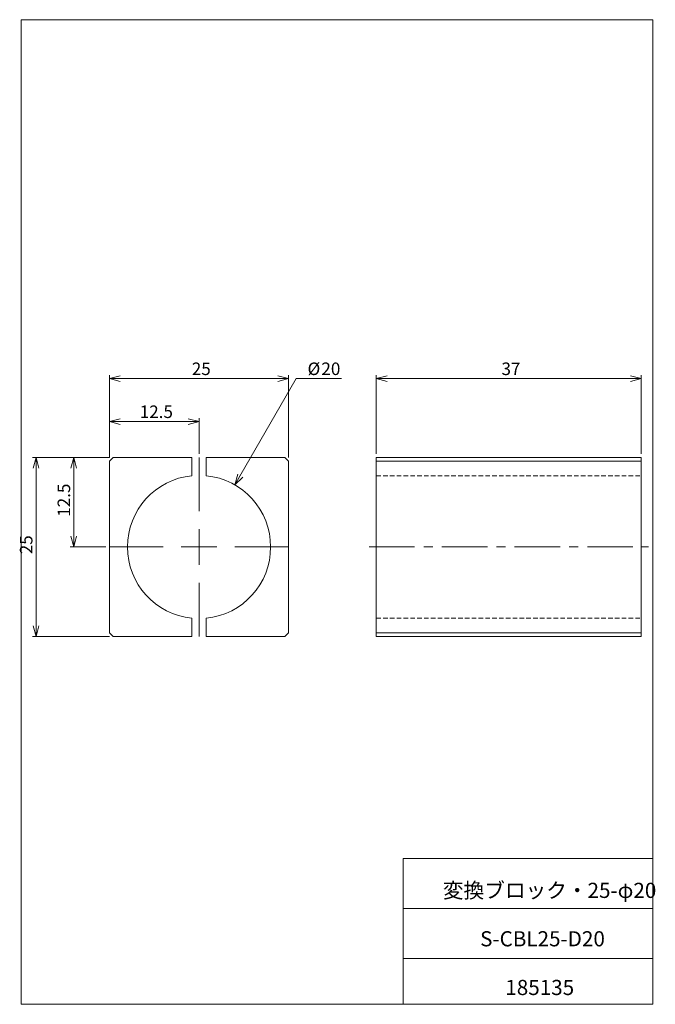
# Model space of a CAD drawing. Units: millimetres. Extents: x 20 to 197, y 10 to 285.
import ezdxf

# ---------------------------------------------------------------- set-up
doc = ezdxf.new("R2010")
doc.units = ezdxf.units.MM
doc.linetypes.add('CENTERX2', pattern=[20.32, 12.7, -2.54, 2.54, -2.54])
doc.linetypes.add('HIDDEN', pattern=[1.905, 1.27, -0.635])
doc.styles.add('SLDTEXTSTYLE0', font='TXT', dxfattribs={"width": 0.7, "bigfont": 'bigfont'})
doc.dimstyles.new('SLDDIMSTYLE0', dxfattribs={"dimtxt": 3.5, "dimasz": 3, "dimexe": 0, "dimexo": 0.0625, "dimgap": 0.875, "dimtad": 3, "dimdec": 1, "dimlfac": 0.5, "dimrnd": 1e-09, "dimzin": 12, "dimdsep": 46, "dimtxsty": 'SLDTEXTSTYLE0', "dimblk1": 'OPEN30', "dimblk2": 'OPEN30', "dimsah": 1, "dimcen": 0.09, "dimadec": 0, "dimazin": 0, "dimtfac": 1, "dimtdec": 3, "dimtofl": 0, "dimtmove": 0, "dimatfit": 3, "dimldrblk": 'OPEN30', "dimfxl": 1, "dimfrac": 2, "dimtolj": 1, "dimtzin": 12, "dimarcsym": 0})
doc.dimstyles.new('SLDDIMSTYLE1', dxfattribs={"dimtxt": 3.5, "dimasz": 3, "dimexe": 0, "dimexo": 0.0625, "dimgap": 0.875, "dimtad": 0, "dimtih": 1, "dimtoh": 1, "dimdec": 1, "dimlfac": 0.5, "dimrnd": 1e-09, "dimzin": 12, "dimdsep": 46, "dimtxsty": 'SLDTEXTSTYLE0', "dimblk1": 'OPEN30', "dimblk2": 'OPEN30', "dimsah": 1, "dimcen": 0, "dimadec": 0, "dimazin": 0, "dimtfac": 1, "dimtdec": 3, "dimtofl": 0, "dimtmove": 0, "dimatfit": 3, "dimldrblk": 'OPEN30', "dimfxl": 1, "dimfrac": 2, "dimtolj": 1, "dimtzin": 12, "dimarcsym": 0})

# ---------------------------------------------------------------- blocks, each defined once
blk = doc.blocks.new('_OPEN30')
at = {"color": 0, "linetype": 'ByBlock', "lineweight": -2}
for p, q in [((-1, 0.267949), (0, 0)), ((0, 0), (-1, -0.267949)), ((0, 0), (-1, 0))]:
    blk.add_line(p, q, dxfattribs=at)
blk = doc.blocks.new('*D2')
at = {"color": 7, "linetype": 'Continuous', "lineweight": 0}
for p, q in [((44.96, 162.74), (33.96, 162.74)), ((34.96, 162.74), (34.96, 137.74)), ((43.96, 137.74), (33.96, 137.74))]:
    blk.add_line(p, q, dxfattribs=at)
at = {"color": 7, "linetype": 'Continuous', "lineweight": 0, "xscale": 3, "yscale": 3}
for p, rotation in [((34.96, 162.74, 0.2), 90), ((34.96, 137.74, 0.2), 270)]:
    blk.add_blockref('_OPEN30', p, dxfattribs=dict(at, rotation=rotation))
at = {"color": 7, "linetype": 'Continuous', "lineweight": 0, "insert": (30.45, 146.16), "char_height": 3.5, "attachment_point": 1, "rotation": 90, "style": 'SLDTEXTSTYLE0'}
blk.add_mtext('12.5', dxfattribs=at)
blk = doc.blocks.new('*D3')
at = {"color": 7, "linetype": 'Continuous', "lineweight": 0}
for p, q in [((44.96, 162.74), (23.43, 162.74)), ((24.43, 162.74), (24.43, 112.74)), ((44.96, 112.74), (23.43, 112.74))]:
    blk.add_line(p, q, dxfattribs=at)
at = {"color": 7, "linetype": 'Continuous', "lineweight": 0, "xscale": 3, "yscale": 3}
for p, rotation in [((24.43, 162.74, 0.2), 90), ((24.43, 112.74, 0.2), 270)]:
    blk.add_blockref('_OPEN30', p, dxfattribs=dict(at, rotation=rotation))
at = {"color": 7, "linetype": 'Continuous', "lineweight": 0, "insert": (19.91, 135.7), "char_height": 3.5, "attachment_point": 1, "rotation": 90, "style": 'SLDTEXTSTYLE0'}
blk.add_mtext('25', dxfattribs=at)
blk = doc.blocks.new('*D4')
at = {"color": 7, "linetype": 'Continuous', "lineweight": 0}
for p, q in [((44.96, 162.74), (44.96, 173.74)), ((69.96, 163.74), (69.96, 173.74)), ((44.96, 172.74), (69.96, 172.74))]:
    blk.add_line(p, q, dxfattribs=at)
at = {"color": 7, "linetype": 'Continuous', "lineweight": 0, "xscale": 3, "yscale": 3}
for p, rotation in [((44.96, 172.74, 0.2), 180), ((69.96, 172.74, 0.2), 360)]:
    blk.add_blockref('_OPEN30', p, dxfattribs=dict(at, rotation=rotation))
at = {"color": 7, "linetype": 'Continuous', "lineweight": 0, "insert": (53.39, 177.25), "char_height": 3.5, "attachment_point": 1, "style": 'SLDTEXTSTYLE0'}
blk.add_mtext('12.5', dxfattribs=at)
blk = doc.blocks.new('*D5')
at = {"color": 7, "linetype": 'Continuous', "lineweight": 0}
for p, q in [((44.96, 162.74), (44.96, 185.74)), ((44.96, 184.74), (94.96, 184.74)), ((94.96, 162.74), (94.96, 185.74))]:
    blk.add_line(p, q, dxfattribs=at)
at = {"color": 7, "linetype": 'Continuous', "lineweight": 0, "xscale": 3, "yscale": 3, "rotation": 180}
blk.add_blockref('_OPEN30', (44.96, 184.74, 0.2), dxfattribs=at)
at = {"color": 7, "linetype": 'Continuous', "lineweight": 0, "xscale": 3, "yscale": 3}
blk.add_blockref('_OPEN30', (94.96, 184.74, 0.2), dxfattribs=at)
at = {"color": 7, "linetype": 'Continuous', "lineweight": 0, "insert": (67.93, 189.25), "char_height": 3.5, "attachment_point": 1, "style": 'SLDTEXTSTYLE0'}
blk.add_mtext('25', dxfattribs=at)
blk = doc.blocks.new('*D6')
at = {"color": 7, "linetype": 'Continuous', "lineweight": 0}
for p, q in [((79.96, 155.06), (97.1, 184.74)), ((97.1, 184.74), (109.8, 184.74))]:
    blk.add_line(p, q, dxfattribs=at)
at = {"color": 7, "linetype": 'Continuous', "lineweight": 0, "xscale": 3, "yscale": 3, "rotation": 240.0032762959}
blk.add_blockref('_OPEN30', (79.96, 155.06, 0.2), dxfattribs=at)
at = {"color": 7, "linetype": 'Continuous', "lineweight": 0, "char_height": 3.5, "attachment_point": 1, "style": 'SLDTEXTSTYLE0'}
for s, insert in [('%%c', (100.27, 189.25)), ('20', (104.14, 189.25))]:
    blk.add_mtext(s, dxfattribs=dict(at, insert=insert))
blk = doc.blocks.new('SW_CENTERMARKSYMBOL_0')
at = {"color": 0, "linetype": 'Continuous', "lineweight": 0}
for p, q in [((0, 10), (0, 25)), ((0, 0), (0, 5)), ((-10, 0), (-25, 0)), ((0, 0), (-5, 0)), ((0, 0), (0, -5)), ((0, 0), (5, 0)), ((10, 0), (25, 0)), ((0, -10), (0, -25))]:
    blk.add_line(p, q, dxfattribs=at)
blk = doc.blocks.new('*D8')
at = {"color": 7, "linetype": 'Continuous', "lineweight": 0}
for p, q in [((119.48, 163.74), (119.48, 185.74)), ((119.48, 184.74), (193.48, 184.74)), ((193.48, 163.74), (193.48, 185.74))]:
    blk.add_line(p, q, dxfattribs=at)
at = {"color": 7, "linetype": 'Continuous', "lineweight": 0, "xscale": 3, "yscale": 3, "rotation": 180}
blk.add_blockref('_OPEN30', (119.48, 184.74, 0.2), dxfattribs=at)
at = {"color": 7, "linetype": 'Continuous', "lineweight": 0, "xscale": 3, "yscale": 3}
blk.add_blockref('_OPEN30', (193.48, 184.74, 0.2), dxfattribs=at)
at = {"color": 7, "linetype": 'Continuous', "lineweight": 0, "insert": (154.45, 189.25), "char_height": 3.5, "attachment_point": 1, "style": 'SLDTEXTSTYLE0'}
blk.add_mtext('37', dxfattribs=at)

msp = doc.modelspace()

# ---------------------------------------------------------------- linework, layer by layer
at = {"color": 7, "linetype": 'Continuous', "lineweight": 0}
for p, q in [((20.26, 285), (196.76, 285)), ((20.26, 285), (20.26, 10)), ((196.76, 285), (196.76, 10)), ((45.96, 162.74), (44.96, 161.74)), ((67.96, 162.74), (45.96, 162.74)), ((67.96, 157.64), (67.96, 162.74)), ((71.96, 162.74), (71.96, 157.64)), ((93.96, 162.74), (71.96, 162.74)), ((94.96, 161.74), (93.96, 162.74)), ((119.48, 162.74), (193.48, 162.74)), ((119.48, 161.74), (119.48, 162.74)), ((193.48, 162.74), (193.48, 161.74)), ((44.96, 161.74), (44.96, 113.74)), ((94.96, 113.74), (94.96, 161.74)), ((119.48, 113.74), (119.48, 161.74)), ((193.48, 161.74), (119.48, 161.74)), ((193.48, 113.74), (193.48, 161.74)), ((67.96, 112.74), (67.96, 117.84)), ((71.96, 117.84), (71.96, 112.74)), ((44.96, 113.74), (45.96, 112.74)), ((93.96, 112.74), (94.96, 113.74)), ((119.48, 113.74), (193.48, 113.74)), ((119.48, 112.74), (119.48, 113.74)), ((193.48, 113.74), (193.48, 112.74)), ((45.96, 112.74), (67.96, 112.74)), ((71.96, 112.74), (93.96, 112.74)), ((193.48, 112.74), (119.48, 112.74)), ((127.01, 50.75), (196.76, 50.75)), ((127.01, 50.75), (127.01, 10)), ((127.01, 36.75), (196.76, 36.75)), ((127.01, 22.75), (196.76, 22.75)), ((20.26, 10), (196.76, 10))]:
    msp.add_line(p, q, dxfattribs=at)
at = {"color": 7, "linetype": 'HIDDEN', "lineweight": 0}
for p, q in [((119.48, 157.64), (193.48, 157.64)), ((119.48, 117.84), (193.48, 117.84))]:
    msp.add_line(p, q, dxfattribs=at)
at = {"color": 7, "linetype": 'CENTERX2', "lineweight": 0}
msp.add_line((117.48, 137.74), (195.48, 137.74), dxfattribs=at)
at = {"color": 7, "linetype": 'Continuous', "lineweight": 0}
for start, end in [(95.7392, 264.2608), (275.7392, 84.2608)]:
    msp.add_arc((69.96, 137.74), 20, start, end, dxfattribs=at)

# ---------------------------------------------------------------- block references
msp.add_blockref('SW_CENTERMARKSYMBOL_0', (69.96, 137.74), dxfattribs=at)

# ---------------------------------------------------------------- texts
at = {"color": 7, "linetype": 'Continuous', "lineweight": 0, "attachment_point": 1, "style": 'SLDTEXTSTYLE0'}
for s, insert, char_height in [('変換ブロック・25-φ20', (138.07, 43.94), 4.2333), ('S-CBL25-D20', (148.48, 30.42), 4.2333), ('185135', (155.52, 16.82), 4.233)]:
    msp.add_mtext(s, dxfattribs=dict(at, insert=insert, char_height=char_height))

# ---------------------------------------------------------------- dimensions: what is measured, and where the dimension line sits
at = {"color": 7, "linetype": 'Continuous', "lineweight": 0}
for base, p1, p2, picture, middle in [((94.96, 184.74), (44.96, 161.74), (94.96, 161.74), '*D5', (69.96, 184.74)), ((193.48, 184.74), (119.48, 162.74), (193.48, 162.74), '*D8', (156.48, 184.74)), ((69.96, 172.74), (44.96, 161.74), (69.96, 162.74), '*D4', (57.46, 172.74))]:
    dim = msp.add_linear_dim(base=base, p1=p1, p2=p2, dimstyle='SLDDIMSTYLE0', dxfattribs=at)
    dim.commit()
    dim.dimension.update_dxf_attribs({"geometry": picture, "text_midpoint": middle, "dimtype": 160})
dim = msp.add_diameter_dim_2p(p1=(59.96, 120.42), p2=(79.96, 155.06), dimstyle='SLDDIMSTYLE1', dxfattribs=at)
dim.commit()
dim.dimension.update_dxf_attribs({"geometry": '*D6', "text_midpoint": (104.24, 186.77), "dimtype": 163})
for base, p2, picture, middle in [((24.43, 112.74), (45.96, 112.74), '*D3', (24.43, 137.74)), ((34.96, 137.74), (44.96, 137.74), '*D2', (34.96, 150.24))]:
    dim = msp.add_linear_dim(base=base, p1=(45.96, 162.74), p2=p2, angle=90, dimstyle='SLDDIMSTYLE0', dxfattribs=at)
    dim.commit()
    dim.dimension.update_dxf_attribs({"geometry": picture, "text_midpoint": middle, "dimtype": 160})

doc.saveas('drawing.dxf')
